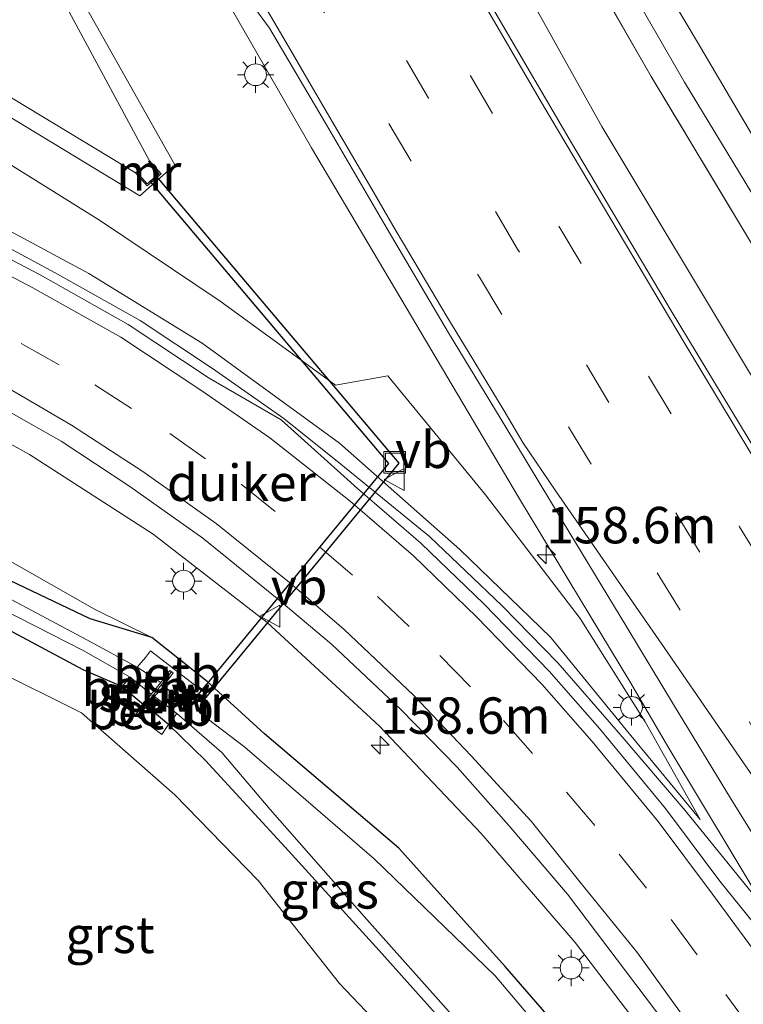
# Model space of a CAD drawing. Units: metres. Extents: x 155978 to 158207, y 381249 to 387503.
# Drawn here: x 156501 to 156551, y 385489 to 385556 of the extents above; entities that cross this region are included whole.
import ezdxf
from ezdxf.enums import TextEntityAlignment as Align

# ---------------------------------------------------------------- set-up
doc = ezdxf.new("R2010")
doc.units = ezdxf.units.M
doc.linetypes.add('IE-TERREINAFSCHEIDING', pattern=[10, 8, -2])
doc.linetypes.add('VW-3-9_STREEP', pattern=[12, 3, -9])
doc.layers.get('0').update_dxf_attribs({"lineweight": 25})
for name, color, linetype, lineweight in [('B-ME-AM-KILOMETR-S-B1', 7, 'Continuous', 18), ('B-ME-BV-GELEIDECONSTRUCTIE-GELEIDERAIL-L-B1', 213, 'BV-GELEIDERAIL', 18), ('B-ME-GR-STRUIKEN-GV-B6', 93, 'Continuous', 18), ('B-ME-GW-KRUINLIJN-L-B1', 93, 'Continuous', 18), ('B-ME-GW-TEENLIJN-L-B1', 93, 'Continuous', 18), ('B-ME-IE-GRASLAND-GV-B6', 93, 'Continuous', 18), ('B-ME-IE-INRICHTINGSELEMENT-S-B1', 253, 'Continuous', 18), ('B-ME-IE-MEUBILAIR_WEGMEUBILAIR-LICHTMAST-S-B1', 8, 'Continuous', 18), ('B-ME-IE-TERREINAFSCHEIDING-RASTERHEKWERK-L-B1', 8, 'IE-TERREINAFSCHEIDING', 18), ('B-ME-KW-STUW-GV-B6', 173, 'Continuous', 18), ('B-ME-KW-STUW-L-B1', 173, 'Continuous', 18), ('B-ME-MW-MUUR-GV-B6', 8, 'IE-TERREINAFSCHEIDING-KUNSTMATIG', 18), ('B-ME-MW-MUUR-L-B1', 8, 'IE-TERREINAFSCHEIDING-KUNSTMATIG', 18), ('B-ME-OB-BEKLEDING-GV-B6', 253, 'Continuous', 18), ('B-ME-OG-WATER-GV-B6', 153, 'Continuous', 18), ('B-ME-VH-VERH_SOORT-BITUMEN-GV-B6', 8, 'IE-TERREINAFSCHEIDING-NATUURLIJK-HOUTWAL', 18), ('B-ME-VH-VERH_SOORT-GV-B6', 8, 'Continuous', 18), ('B-ME-VW-MARKERING-39STREEP-015-L-B1', 255, 'VW-3-9_STREEP', 18), ('B-ME-VW-MARKERING-STREEP-015-L-B1', 7, 'Continuous', 18), ('B-ME-VW-MEUBILAIR_WEGMEUBILAIR-VERKEERSBORD-S-B1', 8, 'Continuous', 18)]:
    doc.layers.add(name, color=color, linetype=linetype, lineweight=lineweight)
doc.layers.add('B-ME-GW-INSTEEKWATERGANG-L-B1', color=10, linetype='Continuous')
doc.layers.add('B-ME-KW-DUIKER-GV-B6', color=10, linetype='Continuous')
doc.styles.add('NLCS-ISO', font='NLCS-ISO.TTF')
doc.linetypes.add('BV-GELEIDERAIL', pattern='A,10,-3,[108,NLCS.SHX,S=1,R=0,X=0,Y=0],-3', length=16)
doc.linetypes.add('IE-TERREINAFSCHEIDING-KUNSTMATIG', pattern='A,4,[82,NLCS.SHX,S=0.75,R=90,X=0,Y=0],4,-2', length=10)
doc.linetypes.add('IE-TERREINAFSCHEIDING-NATUURLIJK-HOUTWAL', pattern='A,7,-1.5,[67,NLCS.SHX,S=0.75,R=45,X=0,Y=0],-1.5,7,-1.5,[70,NLCS.SHX,S=0.75,R=0,X=0,Y=0],-1.5', length=20)

# ---------------------------------------------------------------- blocks, each defined once
blk = doc.blocks.new('hecto')
for p, q in [((0, 0.625), (-0.625, 0)), ((0, -0.625), (0, 0.625)), ((-0.625, 0), (0.625, 0)), ((0.625, 0), (0, -0.625))]:
    blk.add_line(p, q)
blk = doc.blocks.new('lantaarnpaal')
for p, q in [((-0.884, 0.884), (-0.53, 0.53)), ((0, 0.75), (0, 1.25)), ((0.53, 0.53), (0.884, 0.884)), ((-0.75, 0), (-1.25, 0)), ((0.75, 0), (1.25, 0)), ((-0.53, -0.53), (-0.884, -0.884)), ((0.53, -0.53), (0.884, -0.884)), ((0, -0.75), (0, -1.25))]:
    blk.add_line(p, q)
blk.add_circle((0, 0), 0.75)
blk = doc.blocks.new('put')
for p, q in [((0.75, 0.75), (-0.75, 0.75)), ((-0.75, 0.75), (-0.75, -0.75)), ((0.75, -0.75), (0.75, 0.75)), ((-0.75, -0.75), (0.75, -0.75))]:
    blk.add_line(p, q)
blk.add_lwpolyline([(-0.625, 0.625), (0.625, 0.625), (0.625, -0.625), (-0.625, -0.625)], close=True)
blk = doc.blocks.new('verkeersbord')
for p, q in [((0, 0.75), (-0.75, -0.625)), ((0.75, -0.625), (0, 0.75)), ((-0.75, -0.625), (0.75, -0.625))]:
    blk.add_line(p, q)

msp = doc.modelspace()

# ---------------------------------------------------------------- linework, layer by layer
at = {"layer": 'B-ME-BV-GELEIDECONSTRUCTIE-GELEIDERAIL-L-B1'}
for points in [[(156460.1093, 385660.4241, 20.1076), (156460.883, 385658.863, 20.103), (156463.943, 385652.912, 20.1), (156468.166, 385644.617, 20.126), (156471.249, 385638.695, 20.126), (156473.774, 385633.968, 20.127), (156475.632, 385630.461, 20.113), (156490.642, 385602.14, 20.131), (156493.82, 385596.307, 20.089), (156496.311, 385591.568, 20.102), (156499.399, 385585.7637, 20.0886), (156509.1992, 385568.23, 20.0884), (156515.1664, 385558.0111, 20.0595), (156521.1829, 385547.541, 20.0728), (156527.3007, 385537.1924, 20.1497), (156535.4413, 385523.4438, 20.0954), (156543.0156, 385510.9182, 20.0784), (156545.6973, 385506.3296, 20.1534), (156552.4183, 385495.1636, 20.1755)], [(156497.7702, 385542.0886, 22.0387), (156503.5945, 385538.9694, 21.7519), (156509.4187, 385535.6886, 21.4633), (156514.3826, 385532.3924, 21.2908), (156519.2754, 385528.9724, 21.088), (156523.2052, 385525.838, 20.9828), (156529.2747, 385520.8744, 20.7893), (156534.2568, 385516.1076, 20.6899), (156538.0791, 385512.189, 20.5671), (156542.2139, 385507.442, 20.4765), (156546.8207, 385502.0545, 20.3377), (156552.4183, 385495.1636, 20.1755)]]:
    msp.add_polyline3d(points, dxfattribs=at)
at = {"layer": 'B-ME-GR-STRUIKEN-GV-B6'}
for points in [[(156537.709, 385567.771, 19.692), (156546.77, 385552.042, 19.689), (156556.782, 385535.53, 19.705), (156568.35, 385516.309, 19.701), (156579.382, 385499.197, 19.742), (156591.944, 385479.288, 19.74), (156603.525, 385461.744, 19.735), (156615.038, 385444.132, 19.744), (156626.647, 385427.454, 19.756), (156640.77, 385406.84, 19.734), (156647.2402, 385397.9965, 19.7312)], [(156647.774, 385386.793, 19.838), (156635.885, 385403.196, 19.754), (156621.879, 385424.196, 19.809), (156610.044, 385440.724, 19.782), (156598.274, 385457.987, 19.773), (156586.809, 385475.794, 19.787), (156573.975, 385495.699, 19.773), (156563.307, 385512.69, 19.783), (156551.236, 385532.118, 19.747), (156541.102, 385549.002, 19.709), (156531.926, 385565.485, 19.69)], [(156537.339, 385564.924, 19.56), (156544.474, 385552.441, 19.669), (156551.99, 385539.954, 19.692), (156560.283, 385526.115, 19.636), (156568.93, 385512.046, 19.739), (156577.689, 385498.174, 19.756), (156584.125, 385487.896, 19.767), (156594.082, 385472.533, 19.776), (156600.961, 385462.238, 19.779), (156609.77, 385448.855, 19.737), (156618.837, 385435.628, 19.72), (156629.208, 385420.586, 19.79), (156638.297, 385407.764, 19.762)], [(156647.2402, 385397.9965, 19.7312), (156645.964, 385397.062, 19.764), (156645.304, 385397.969, 19.756), (156638.297, 385407.764, 19.762), (156629.208, 385420.586, 19.79), (156618.837, 385435.628, 19.72), (156609.77, 385448.855, 19.737), (156600.961, 385462.238, 19.779), (156594.082, 385472.533, 19.776), (156584.125, 385487.896, 19.767), (156577.689, 385498.174, 19.756), (156568.93, 385512.046, 19.739), (156560.283, 385526.115, 19.636), (156551.99, 385539.954, 19.692), (156544.474, 385552.441, 19.669), (156537.339, 385564.924, 19.56)]]:
    msp.add_polyline3d(points, dxfattribs=at)
at = {"layer": 'B-ME-GW-INSTEEKWATERGANG-L-B1'}
for points in [[(156449.9753, 385525.751, 19.3649), (156451.1896, 385524.9656, 19.3037), (156452.4018, 385526.0019, 19.2473), (156453.0142, 385526.5905, 19.3016), (156454.676, 385526.4773, 19.3265), (156464.7005, 385525.5974, 19.2244), (156475.6491, 385523.9992, 19.1878), (156485.2127, 385520.9141, 19.1874), (156496.1119, 385516.7575, 19.144), (156505.498, 385511.7335, 19.1507), (156508.1826, 385510.5764, 18.8446), (156509.6468, 385509.3268, 18.8234)], [(156631.454, 385359.0874, 19.0931), (156620.5336, 385374.1224, 19.0455), (156613.0121, 385384.5355, 19.008), (156605.2193, 385395.6516, 19.0177), (156602.1129, 385399.8517, 18.9951), (156595.7586, 385408.8648, 18.9967), (156589.5455, 385417.775, 18.9846), (156582.5771, 385427.8498, 19.0255), (156576.1869, 385436.7944, 19.0256), (156568.9501, 385446.9195, 18.9901), (156562.6016, 385455.727, 18.986), (156555.9985, 385464.5225, 18.9478), (156543.334, 385481.1317, 18.9901), (156534.4606, 385491.3512, 18.9908), (156527.1721, 385499.4804, 19.0761), (156517.9549, 385507.3174, 19.2572), (156514.0142, 385510.9193, 19.3696), (156510.2199, 385513.924, 19.4551), (156506.0087, 385515.21, 19.3632), (156497.4914, 385519.2624, 19.2946)], [(156532.6368, 385484.4468, 18.5816), (156531.5902, 385486.0074, 18.5269), (156525.8273, 385492.4523, 18.4153), (156519.6269, 385499.278, 18.5172), (156513.9092, 385505.4827, 18.9318), (156511.38, 385507.9549, 18.7818), (156509.8661, 385509.2118, 18.7682)]]:
    msp.add_polyline3d(points, dxfattribs=at)
at = {"layer": 'B-ME-GW-KRUINLIJN-L-B1'}
for points in [[(156495.7707, 385574.9801, 18.9845), (156494.9917, 385578.9145, 19.1226), (156493.2709, 385582.4286, 19.1712), (156491.2665, 385581.2315, 18.8151), (156489.958, 385582.2997, 19.1447), (156488.4282, 385582.7522, 19.1124), (156486.836, 385582.8517, 19.08), (156485.3683, 385582.5782, 19.0494), (156481.6839, 385580.2392, 18.9364), (156471.9004, 385574.102, 18.9747), (156463.098, 385568.4863, 18.9156), (156462.5794, 385567.8962, 18.9091), (156462.379, 385567.2335, 18.9034), (156462.4835, 385566.455, 18.9405), (156462.9193, 385565.8013, 18.9777), (156464.2104, 385565.2712, 18.9354), (156475.8768, 385561.2737, 18.9283), (156486.2581, 385556.8913, 19.0158), (156499.0275, 385550.534, 18.994), (156509.3963, 385544.2511, 18.9252), (156511.8011, 385546.3857, 18.9472), (156503.3879, 385561.332, 18.9208), (156497.3912, 385571.9429, 18.9974), (156495.7707, 385574.9801, 18.9845)], [(156547.8345, 385501.4412, 19.4082), (156542.9842, 385507.355, 19.4971), (156537.569, 385513.9563, 19.6618), (156531.3679, 385519.9768, 19.8771), (156523.0965, 385527.2786, 20.1584), (156513.6761, 385534.1413, 20.512), (156505.9041, 385538.9168, 20.7878), (156496.2333, 385544.1175, 21.1287), (156487.1615, 385548.1382, 21.5518), (156477.5344, 385551.3252, 22.0242), (156468.8107, 385553.6581, 22.4937), (156460.093, 385555.4324, 22.9423), (156452.3215, 385556.4929, 23.2609), (156443.1065, 385557.114, 23.603), (156433.7852, 385557.0924, 23.8984), (156424.6302, 385556.397, 24.1878)], [(156510.2199, 385513.924, 19.4551), (156506.2933, 385515.8777, 19.64), (156493.061, 385523.4023, 20.213)]]:
    msp.add_polyline3d(points, dxfattribs=at)
at = {"layer": 'B-ME-GW-TEENLIJN-L-B1'}
for points in [[(156547.8345, 385501.4412, 19.4082), (156544.0626, 385508.138, 19.3023), (156539.6103, 385515.2448, 19.3136), (156533.1116, 385523.732, 19.329), (156526.4087, 385531.9038, 19.2445), (156522.8356, 385531.2588, 19.3229), (156514.917, 385537.0221, 19.1596), (156506.7159, 385542.5396, 19.0641), (156498.8358, 385547.425, 19.0331), (156490.67, 385551.8321, 19.078), (156481.3422, 385556.0248, 19.0921), (156473.1757, 385559.2795, 19.0932), (156467.3077, 385561.2973, 19.0982), (156462.4284, 385562.4807, 19.1333), (156456.155, 385563.3878, 19.2651), (156450.2733, 385562.7542, 20.1017), (156439.7376, 385560.7481, 21.7448), (156424.6302, 385556.397, 24.1878)], [(156499.1327, 385511.8747, 19.3103), (156505.411, 385508.7621, 19.227), (156511.7975, 385503.143, 19.2432), (156517.5235, 385497.2522, 18.6715), (156523.1112, 385490.1974, 18.7425), (156529.3897, 385483.5839, 18.7175), (156535.035, 385477.8543, 18.6521), (156540.2185, 385470.1065, 18.593), (156544.0424, 385464.3428, 18.6118), (156547.302, 385459.5234, 18.6767), (156549.1253, 385456.3716, 18.7261), (156548.6579, 385452.2426, 18.6953), (156547.5425, 385448.5212, 18.6353), (156545.0227, 385444.5331, 18.9417), (156539.8498, 385439.9845, 18.934), (156530.4438, 385433.37, 19.3578), (156522.8836, 385426.8361, 19.5068)]]:
    msp.add_polyline3d(points, dxfattribs=at)
at = {"layer": 'B-ME-IE-GRASLAND-GV-B6'}
for points in [[(156462.5794, 385567.8962, 18.9091), (156463.098, 385568.4863, 18.9156), (156471.9004, 385574.102, 18.9747), (156481.6839, 385580.2392, 18.9364), (156485.3683, 385582.5782, 19.0494), (156486.836, 385582.8517, 19.08), (156488.4282, 385582.7522, 19.1124), (156489.958, 385582.2997, 19.1447), (156491.2665, 385581.2315, 18.8151), (156493.2709, 385582.4286, 19.1712), (156494.9917, 385578.9145, 19.1226), (156495.7707, 385574.9801, 18.9845), (156497.3912, 385571.9429, 18.9974), (156503.3879, 385561.332, 18.9208), (156511.8011, 385546.3857, 18.9472), (156509.3963, 385544.2511, 18.9252), (156499.0275, 385550.534, 18.994), (156486.2581, 385556.8913, 19.0158), (156475.8768, 385561.2737, 18.9283), (156464.2104, 385565.2712, 18.9354), (156462.9193, 385565.8013, 18.9777), (156462.4835, 385566.455, 18.9405), (156462.379, 385567.2335, 18.9034), (156462.5794, 385567.8962, 18.9091)], [(156462.5794, 385567.8962, 18.9091), (156462.379, 385567.2335, 18.9034), (156462.4835, 385566.455, 18.9405), (156462.9193, 385565.8013, 18.9777), (156464.2104, 385565.2712, 18.9354), (156475.8768, 385561.2737, 18.9283), (156486.2581, 385556.8913, 19.0158), (156499.0275, 385550.534, 18.994), (156509.3963, 385544.2511, 18.9252), (156511.8011, 385546.3857, 18.9472), (156503.3879, 385561.332, 18.9208), (156497.3912, 385571.9429, 18.9974), (156495.7707, 385574.9801, 18.9845), (156494.9917, 385578.9145, 19.1226), (156493.2709, 385582.4286, 19.1712), (156491.2665, 385581.2315, 18.8151), (156489.958, 385582.2997, 19.1447), (156488.4282, 385582.7522, 19.1124), (156486.836, 385582.8517, 19.08), (156485.3683, 385582.5782, 19.0494), (156481.6839, 385580.2392, 18.9364), (156471.9004, 385574.102, 18.9747), (156463.098, 385568.4863, 18.9156), (156462.5794, 385567.8962, 18.9091)], [(156626.647, 385427.454, 19.756), (156615.038, 385444.132, 19.744), (156603.525, 385461.744, 19.735), (156591.944, 385479.288, 19.74), (156579.382, 385499.197, 19.742), (156568.35, 385516.309, 19.701), (156556.782, 385535.53, 19.705), (156546.77, 385552.042, 19.689), (156537.709, 385567.771, 19.692)], [(156531.926, 385565.485, 19.69), (156541.102, 385549.002, 19.709), (156551.236, 385532.118, 19.747), (156563.307, 385512.69, 19.783), (156573.975, 385495.699, 19.773), (156586.809, 385475.794, 19.787), (156598.274, 385457.987, 19.773), (156610.044, 385440.724, 19.782), (156621.879, 385424.196, 19.809), (156635.885, 385403.196, 19.754), (156647.774, 385386.793, 19.838)], [(156486.5102, 385557.9326, 17.9722), (156499.8437, 385551.432, 17.7739), (156509.1111, 385545.8262, 17.7022), (156509.9014, 385544.9354, 18.7297), (156510.8652, 385545.7484, 18.7461), (156510.0667, 385546.6607, 17.6986), (156502.3702, 385560.9646, 17.7739)], [(156543.931, 385561.061, 19.736), (156547.672, 385554.794, 19.729), (156553.325, 385545.169, 19.712), (156557.633, 385538.062, 19.759), (156562.833, 385529.458, 19.694), (156568.064, 385520.997, 19.701), (156572.847, 385513.297, 19.727), (156577.686, 385505.555, 19.726), (156582.369, 385498.12, 19.74), (156586.734, 385491.193, 19.724), (156591.541, 385483.731, 19.712), (156596.325, 385476.342, 19.692), (156600.928, 385469.347, 19.704), (156606.239, 385461.27, 19.665), (156610.556, 385454.869, 19.733), (156615.161, 385447.994, 19.706), (156620.206, 385440.685, 19.694), (156625.085, 385433.437, 19.696), (156630.484, 385425.728, 19.715)], [(156452.3215, 385556.4929, 23.2609), (156460.093, 385555.4324, 22.9423), (156468.8107, 385553.6581, 22.4937), (156477.5344, 385551.3252, 22.0242), (156487.1615, 385548.1382, 21.5518), (156496.2333, 385544.1175, 21.1287), (156505.9041, 385538.9168, 20.7878), (156513.6761, 385534.1413, 20.512), (156523.0965, 385527.2786, 20.1584), (156531.3679, 385519.9768, 19.8771), (156537.569, 385513.9563, 19.6618), (156542.9842, 385507.355, 19.4971), (156547.8345, 385501.4412, 19.4082), (156544.0626, 385508.138, 19.3023), (156539.6103, 385515.2448, 19.3136), (156533.1116, 385523.732, 19.329), (156526.4087, 385531.9038, 19.2445), (156522.8356, 385531.2588, 19.3229), (156514.917, 385537.0221, 19.1596), (156506.7159, 385542.5396, 19.0641), (156498.8358, 385547.425, 19.0331), (156490.67, 385551.8321, 19.078), (156481.3422, 385556.0248, 19.0921), (156473.1757, 385559.2795, 19.0932)], [(156473.1757, 385559.2795, 19.0932), (156481.3422, 385556.0248, 19.0921), (156490.67, 385551.8321, 19.078), (156498.8358, 385547.425, 19.0331), (156506.7159, 385542.5396, 19.0641), (156514.917, 385537.0221, 19.1596), (156522.8356, 385531.2588, 19.3229)], [(156516.212, 385558.625, 19.276), (156518.308, 385555.752, 19.329), (156522.201, 385549.127, 19.337), (156526.368, 385541.982, 19.437), (156530.58, 385534.837, 19.412), (156534.514, 385528.369, 19.405), (156538.382, 385521.962, 19.357), (156542.82, 385514.645, 19.369), (156546.094, 385509.232, 19.386), (156549.926, 385502.909, 19.362), (156554.28, 385495.878, 19.35), (156556.1946, 385492.7743, 19.4099)], [(156647.994, 385382.149, 19.741), (156641.421, 385391.235, 19.739), (156635.572, 385399.407, 19.776), (156628.931, 385408.8, 19.762), (156622.859, 385417.385, 19.73), (156616.88, 385425.944, 19.735), (156611.944, 385433.148, 19.748), (156606.502, 385441.256, 19.739), (156600.37, 385450.409, 19.714), (156593.644, 385460.424, 19.702), (156587.236, 385470.242, 19.728), (156582.06, 385478.172, 19.762), (156576.764, 385486.415, 19.765), (156571.104, 385495.367, 19.773), (156564.233, 385506.325, 19.723), (156557.966, 385516.359, 19.76), (156552.323, 385525.644, 19.776), (156545.855, 385536.353, 19.785), (156539.013, 385547.879, 19.765), (156533.435, 385557.426, 19.78)], [(156522.8356, 385531.2588, 19.3229), (156526.4087, 385531.9038, 19.2445), (156533.1116, 385523.732, 19.329), (156539.6103, 385515.2448, 19.3136), (156544.0626, 385508.138, 19.3023), (156547.8345, 385501.4412, 19.4082), (156542.9842, 385507.355, 19.4971), (156537.569, 385513.9563, 19.6618), (156531.3679, 385519.9768, 19.8771), (156523.0965, 385527.2786, 20.1584), (156513.6761, 385534.1413, 20.512), (156505.9041, 385538.9168, 20.7878), (156496.2333, 385544.1175, 21.1287), (156487.1615, 385548.1382, 21.5518), (156477.5344, 385551.3252, 22.0242), (156468.8107, 385553.6581, 22.4937), (156460.093, 385555.4324, 22.9423), (156452.3215, 385556.4929, 23.2609)], [(156556.1946, 385492.7743, 19.4099), (156556.8344, 385491.6768, 19.4181), (156556.3933, 385490.3839, 19.3844), (156555.9896, 385490.0355, 19.4038), (156555.3566, 385490.0282, 19.4018), (156554.4374, 385490.6876, 19.4354), (156552.9351, 385492.5568, 19.4493), (156549.1972, 385497.2036, 19.5362), (156545.4621, 385502.194, 19.5738), (156540.9367, 385507.6815, 19.7677), (156537.4862, 385511.6196, 19.8415), (156533.0312, 385516.2122, 20.0106), (156528.6827, 385520.4184, 20.1493), (156524.3374, 385524.1706, 20.3236), (156519.0972, 385528.8711, 20.3305), (156514.1697, 385531.7395, 20.6801), (156508.5992, 385535.4253, 20.8583), (156502.5621, 385538.8151, 21.1356), (156497.5576, 385541.4399, 21.3704)], [(156493.1414, 385531.2866, 20.6939), (156501.8377, 385526.492, 20.3052), (156510.3161, 385521.0277, 19.9085), (156518.1412, 385514.9711, 19.6805), (156525.8343, 385507.8778, 19.461), (156532.8173, 385500.4888, 19.2258), (156539.2615, 385492.9925, 19.1731), (156545.4393, 385484.8997, 19.0557), (156549.8925, 385478.9026, 19.0984), (156556.8965, 385469.2063, 19.0966), (156562.9565, 385460.7321, 19.1039), (156569.2283, 385452.0448, 19.0436), (156575.1174, 385443.6743, 19.1296), (156580.9567, 385435.2828, 19.084), (156586.8739, 385427.0822, 19.0791), (156593.0442, 385418.4371, 19.0857), (156598.996, 385409.9684, 19.1283), (156605.0752, 385401.5791, 19.1421), (156611.0267, 385392.9677, 19.1273), (156617.0364, 385384.5795, 19.145), (156629.5714, 385367.0836, 19.1818), (156630.9169, 385368.0195, 19.1724), (156633.8497, 385363.9488, 19.1723), (156641.4452, 385353.7264, 19.1615)], [(156452.7712, 385527.7571, 18.2567), (156454.9707, 385528.0571, 18.2725), (156464.8397, 385527.2005, 18.2342), (156475.5939, 385525.1141, 18.2977), (156485.8015, 385521.9957, 18.3937), (156496.6581, 385517.5592, 18.333), (156505.5067, 385513.035, 18.2454), (156508.7331, 385511.2158, 18.1746), (156508.1826, 385510.5764, 18.8446), (156505.498, 385511.7335, 19.1507), (156496.1119, 385516.7575, 19.144), (156485.2127, 385520.9141, 19.1874), (156475.6491, 385523.9992, 19.1878), (156464.7005, 385525.5974, 19.2244), (156454.676, 385526.4773, 19.3265), (156453.0142, 385526.5905, 19.3016), (156452.4018, 385526.0019, 19.2473), (156451.1896, 385524.9656, 19.3037), (156449.9753, 385525.751, 19.3649), (156450.8218, 385526.6508, 18.3061), (156451.2127, 385527.0462, 18.3197), (156451.6793, 385527.4562, 18.3156), (156452.7712, 385527.7571, 18.2567)], [(156631.454, 385359.0874, 19.0931), (156620.5336, 385374.1224, 19.0455), (156613.0121, 385384.5355, 19.008), (156605.2193, 385395.6516, 19.0177), (156602.1129, 385399.8517, 18.9951), (156595.7586, 385408.8648, 18.9967), (156589.5455, 385417.775, 18.9846), (156582.5771, 385427.8498, 19.0255), (156576.1869, 385436.7944, 19.0256), (156568.9501, 385446.9195, 18.9901), (156562.6016, 385455.727, 18.986), (156555.9985, 385464.5225, 18.9478), (156543.334, 385481.1317, 18.9901), (156534.4606, 385491.3512, 18.9908), (156527.1721, 385499.4804, 19.0761), (156517.9549, 385507.3174, 19.2572), (156514.0142, 385510.9193, 19.3696), (156510.2199, 385513.924, 19.4551), (156506.2933, 385515.8777, 19.64), (156493.061, 385523.4023, 20.213)], [(156493.061, 385523.4023, 20.213), (156506.2933, 385515.8777, 19.64), (156510.2199, 385513.924, 19.4551), (156506.0087, 385515.21, 19.3632), (156497.4914, 385519.2624, 19.2946)], [(156497.4914, 385519.2624, 19.2946), (156506.0087, 385515.21, 19.3632), (156510.2199, 385513.924, 19.4551), (156514.0142, 385510.9193, 19.3696), (156517.9549, 385507.3174, 19.2572), (156527.1721, 385499.4804, 19.0761), (156534.4606, 385491.3512, 18.9908), (156543.334, 385481.1317, 18.9901), (156555.9985, 385464.5225, 18.9478), (156562.6016, 385455.727, 18.986), (156568.9501, 385446.9195, 18.9901), (156576.1869, 385436.7944, 19.0256), (156582.5771, 385427.8498, 19.0255), (156589.5455, 385417.775, 18.9846), (156595.7586, 385408.8648, 18.9967)], [(156638.7897, 385346.7766, 17.9909), (156619.4082, 385373.4741, 18.0363), (156603.9821, 385395.2049, 18.0171), (156601.124, 385399.1148, 18.016), (156594.7751, 385408.3233, 18.0089), (156588.3388, 385417.1791, 18.0034), (156581.6472, 385426.9055, 17.9942), (156575.1361, 385436.169, 17.9759), (156568.4849, 385445.3573, 18.0284), (156561.8283, 385454.8927, 17.9874), (156555.2742, 385463.8997, 18.0356), (156542.3882, 385480.5254, 17.9995), (156533.784, 385490.7198, 17.9902), (156525.485, 385498.7433, 17.9975), (156516.6028, 385506.4047, 17.9916), (156513.5525, 385508.7447, 17.9945), (156514.0508, 385509.4079, 18.696), (156513.0678, 385510.1656, 18.7019), (156513.3564, 385510.5321, 19.0088), (156510.1472, 385513.0243, 18.978), (156509.7856, 385512.5609, 18.7868), (156509.2297, 385511.8918, 18.1563), (156505.7748, 385513.7788, 18.2736), (156497.0734, 385518.3955, 18.3623)], [(156496.1119, 385516.7575, 19.144), (156505.498, 385511.7335, 19.1507), (156508.1826, 385510.5764, 18.8446), (156507.597, 385509.7867, 18.9951), (156510.9063, 385507.2681, 18.8904), (156511.38, 385507.9549, 18.7818), (156513.9092, 385505.4827, 18.9318), (156519.6269, 385499.278, 18.5172), (156525.8273, 385492.4523, 18.4153), (156531.5902, 385486.0074, 18.5269), (156532.6368, 385484.4468, 18.5816), (156533.5244, 385483.5954, 18.6105), (156537.4159, 385479.3648, 18.5426), (156551.2662, 385461.5662, 18.4698), (156561.1582, 385447.4887, 18.5209), (156566.3796, 385440.2443, 18.5431), (156572.5263, 385431.319, 18.5906)], [(156539.8498, 385439.9845, 18.934), (156545.0227, 385444.5331, 18.9417), (156547.5425, 385448.5212, 18.6353), (156548.6579, 385452.2426, 18.6953), (156549.1253, 385456.3716, 18.7261), (156547.302, 385459.5234, 18.6767), (156544.0424, 385464.3428, 18.6118), (156540.2185, 385470.1065, 18.593), (156535.035, 385477.8543, 18.6521), (156529.3897, 385483.5839, 18.7175), (156523.1112, 385490.1974, 18.7425), (156517.5235, 385497.2522, 18.6715), (156511.7975, 385503.143, 19.2432), (156505.411, 385508.7621, 19.227), (156499.1327, 385511.8747, 19.3103)], [(156499.1327, 385511.8747, 19.3103), (156505.411, 385508.7621, 19.227), (156511.7975, 385503.143, 19.2432), (156517.5235, 385497.2522, 18.6715), (156523.1112, 385490.1974, 18.7425), (156529.3897, 385483.5839, 18.7175), (156535.035, 385477.8543, 18.6521), (156540.2185, 385470.1065, 18.593), (156530.4356, 385465.315, 25.7669), (156529.7245, 385465.5419, 26.005), (156528.4217, 385465.2943, 26.2419), (156527.173, 385464.5951, 26.4343), (156525.5604, 385463.9387, 26.6685), (156523.474, 385463.4397, 26.6668), (156521.3336, 385463.2958, 26.665), (156518.4066, 385463.3792, 26.605), (156514.6773, 385463.4435, 26.5188), (156511.1532, 385463.7678, 26.4311), (156508.3986, 385464.2977, 26.3559), (156505.8686, 385465.0622, 26.2831), (156502.7823, 385466.2531, 26.2122), (156500.2265, 385467.3894, 26.1456)], [(156511.38, 385507.9549, 18.7818), (156511.9365, 385508.7078, 18.1243), (156515.0371, 385506.0411, 18.075), (156518.339, 385502.1215, 18.0546), (156524.9791, 385494.5774, 18.042), (156530.8185, 385488.0389, 17.7158), (156533.4596, 385485.2781, 17.6827), (156532.7532, 385484.5728, 18.5671), (156532.6368, 385484.4468, 18.5816), (156531.5902, 385486.0074, 18.5269), (156525.8273, 385492.4523, 18.4153), (156519.6269, 385499.278, 18.5172), (156513.9092, 385505.4827, 18.9318), (156511.38, 385507.9549, 18.7818)]]:
    msp.add_polyline3d(points, dxfattribs=at)
at = {"layer": 'B-ME-IE-TERREINAFSCHEIDING-RASTERHEKWERK-L-B1'}
msp.add_polyline3d([(156645.964, 385397.062, 19.764), (156645.304, 385397.969, 19.756), (156638.297, 385407.764, 19.762), (156629.208, 385420.586, 19.79), (156618.837, 385435.628, 19.72), (156609.77, 385448.855, 19.737), (156600.961, 385462.238, 19.779), (156594.082, 385472.533, 19.776), (156584.125, 385487.896, 19.767), (156577.689, 385498.174, 19.756), (156568.93, 385512.046, 19.739), (156560.283, 385526.115, 19.636), (156551.99, 385539.954, 19.692), (156544.474, 385552.441, 19.669), (156537.339, 385564.924, 19.56), (156528.263, 385580.575, 19.585), (156524.9636, 385586.4629, 19.645), (156519.917, 385595.469, 19.65), (156516.472, 385601.575, 19.602)], dxfattribs=at)
at = {"layer": 'B-ME-KW-DUIKER-GV-B6'}
msp.add_polyline3d([(156513.2944, 385509.8647, 18.011), (156526.4979, 385525.8754, 17.7495), (156510.1143, 385545.2458, 17.79), (156510.52, 385545.5881, 17.79), (156527.1818, 385525.8887, 17.7488), (156513.7058, 385509.5476, 18.011), (156513.2944, 385509.8647, 18.011)], dxfattribs=at)
at = {"layer": 'B-ME-KW-STUW-GV-B6'}
msp.add_polyline3d([(156511.02, 385510.6033, 18.0785), (156510.4144, 385509.884, 18.0739), (156509.8661, 385509.2118, 18.7682), (156509.3356, 385508.534, 18.9134), (156509.3162, 385508.5485, 18.916), (156509.1655, 385508.6613, 18.9358), (156509.1445, 385508.6769, 18.9385), (156509.6468, 385509.3268, 18.8234), (156510.193, 385510.0524, 18.1813), (156510.8378, 385510.8447, 18.2149), (156511.4728, 385511.6723, 18.9708), (156511.493, 385511.6576, 18.9694), (156511.6667, 385511.5316, 18.9575), (156511.688, 385511.5162, 18.956), (156511.02, 385510.6033, 18.0785)], dxfattribs=at)
at = {"layer": 'B-ME-KW-STUW-L-B1'}
msp.add_line((156509.264, 385508.621, 18.9413), (156511.5617, 385511.5565, 18.8884), dxfattribs=at)
at = {"layer": 'B-ME-MW-MUUR-GV-B6'}
for points in [[(156510.0667, 385546.6607, 17.6986), (156510.8652, 385545.7484, 18.7461), (156509.9014, 385544.9354, 18.7297), (156509.1111, 385545.8262, 17.7022), (156509.1859, 385545.8926, 17.7022), (156509.9114, 385545.0747, 17.79), (156510.3171, 385545.417, 17.79), (156510.7228, 385545.7592, 17.79), (156509.9914, 385546.5948, 17.6986), (156510.0667, 385546.6607, 17.6986)], [(156513.5525, 385508.7447, 17.9945), (156513.4718, 385508.8039, 17.9965), (156513.9115, 385509.389, 18.011), (156513.5001, 385509.7061, 18.011), (156513.0887, 385510.0232, 18.011), (156512.6473, 385509.409, 18.0178), (156512.5667, 385509.4682, 18.0199), (156513.0678, 385510.1656, 18.7019), (156514.0508, 385509.4079, 18.696), (156513.5525, 385508.7447, 17.9945)]]:
    msp.add_polyline3d(points, dxfattribs=at)
at = {"layer": 'B-ME-MW-MUUR-L-B1'}
msp.add_polyline3d([(156512.607, 385509.4386, 18.0189), (156513.0783, 385510.0944, 18.7019), (156513.9812, 385509.3985, 18.7019), (156513.5122, 385508.7743, 17.9955)], dxfattribs=at)
at = {"layer": 'B-ME-OB-BEKLEDING-GV-B6'}
for points in [[(156510.1472, 385513.0243, 18.978), (156513.3564, 385510.5321, 19.0088), (156513.0678, 385510.1656, 18.7019), (156512.5667, 385509.4682, 18.0199), (156511.02, 385510.6033, 18.0785), (156511.688, 385511.5162, 18.956), (156511.6667, 385511.5316, 18.9575), (156511.493, 385511.6576, 18.9694), (156511.4728, 385511.6723, 18.9708), (156510.8378, 385510.8447, 18.2149), (156509.2297, 385511.8918, 18.1563), (156509.7856, 385512.5609, 18.7868), (156510.1472, 385513.0243, 18.978)], [(156509.8661, 385509.2118, 18.7682), (156511.38, 385507.9549, 18.7818), (156510.9063, 385507.2681, 18.8904), (156507.597, 385509.7867, 18.9951), (156508.1826, 385510.5764, 18.8446), (156509.6468, 385509.3268, 18.8234), (156509.1445, 385508.6769, 18.9385), (156509.1655, 385508.6613, 18.9358), (156509.3162, 385508.5485, 18.916), (156509.3356, 385508.534, 18.9134), (156509.8661, 385509.2118, 18.7682)], [(156508.7331, 385511.2158, 18.1746), (156510.193, 385510.0524, 18.1813), (156509.6468, 385509.3268, 18.8234), (156508.1826, 385510.5764, 18.8446), (156508.7331, 385511.2158, 18.1746)], [(156510.4144, 385509.884, 18.0739), (156511.9365, 385508.7078, 18.1243), (156511.38, 385507.9549, 18.7818), (156509.8661, 385509.2118, 18.7682), (156510.4144, 385509.884, 18.0739)]]:
    msp.add_polyline3d(points, dxfattribs=at)
at = {"layer": 'B-ME-OG-WATER-GV-B6'}
for points in [[(156502.3702, 385560.9646, 17.7739), (156510.0667, 385546.6607, 17.6986), (156509.9914, 385546.5948, 17.6986), (156510.7228, 385545.7592, 17.79), (156510.3171, 385545.417, 17.79), (156509.9114, 385545.0747, 17.79), (156509.1859, 385545.8926, 17.7022), (156509.1111, 385545.8262, 17.7022), (156499.8437, 385551.432, 17.7739), (156486.5102, 385557.9326, 17.9722)], [(156497.0734, 385518.3955, 18.3623), (156505.7748, 385513.7788, 18.2736), (156509.2297, 385511.8918, 18.1563), (156510.8378, 385510.8447, 18.2149), (156510.193, 385510.0524, 18.1813), (156508.7331, 385511.2158, 18.1746), (156505.5067, 385513.035, 18.2454), (156496.6581, 385517.5592, 18.333)], [(156530.8185, 385488.0389, 17.7158), (156524.9791, 385494.5774, 18.042), (156518.339, 385502.1215, 18.0546), (156515.0371, 385506.0411, 18.075), (156511.9365, 385508.7078, 18.1243), (156510.4144, 385509.884, 18.0739), (156511.02, 385510.6033, 18.0785), (156512.5667, 385509.4682, 18.0199), (156512.6473, 385509.409, 18.0178), (156513.0887, 385510.0232, 18.011), (156513.5001, 385509.7061, 18.011), (156513.9115, 385509.389, 18.011), (156513.4718, 385508.8039, 17.9965), (156513.5525, 385508.7447, 17.9945), (156516.6028, 385506.4047, 17.9916), (156525.485, 385498.7433, 17.9975), (156533.784, 385490.7198, 17.9902), (156542.3882, 385480.5254, 17.9995)]]:
    msp.add_polyline3d(points, dxfattribs=at)
at = {"layer": 'B-ME-VH-VERH_SOORT-BITUMEN-GV-B6'}
for points in [[(156649.105, 385399.362, 19.715), (156645.076, 385405.026, 19.719), (156640.085, 385412.082, 19.722), (156635.299, 385418.85, 19.726), (156630.484, 385425.728, 19.715), (156625.085, 385433.437, 19.696), (156620.206, 385440.685, 19.694), (156615.161, 385447.994, 19.706), (156610.556, 385454.869, 19.733), (156606.239, 385461.27, 19.665), (156600.928, 385469.347, 19.704), (156596.325, 385476.342, 19.692), (156591.541, 385483.731, 19.712), (156586.734, 385491.193, 19.724), (156582.369, 385498.12, 19.74), (156577.686, 385505.555, 19.726), (156572.847, 385513.297, 19.727), (156568.064, 385520.997, 19.701), (156562.833, 385529.458, 19.694), (156557.633, 385538.062, 19.759), (156553.325, 385545.169, 19.712), (156547.672, 385554.794, 19.729), (156543.931, 385561.061, 19.736)], [(156554.28, 385495.878, 19.35), (156549.926, 385502.909, 19.362), (156546.094, 385509.232, 19.386), (156542.82, 385514.645, 19.369), (156538.382, 385521.962, 19.357), (156534.514, 385528.369, 19.405), (156530.58, 385534.837, 19.412), (156526.368, 385541.982, 19.437), (156522.201, 385549.127, 19.337), (156518.308, 385555.752, 19.329), (156516.212, 385558.625, 19.276)], [(156533.435, 385557.426, 19.78), (156539.013, 385547.879, 19.765), (156545.855, 385536.353, 19.785), (156552.323, 385525.644, 19.776), (156557.966, 385516.359, 19.76), (156564.233, 385506.325, 19.723), (156571.104, 385495.367, 19.773), (156576.764, 385486.415, 19.765), (156582.06, 385478.172, 19.762), (156587.236, 385470.242, 19.728), (156593.644, 385460.424, 19.702), (156600.37, 385450.409, 19.714), (156606.502, 385441.256, 19.739), (156611.944, 385433.148, 19.748), (156616.88, 385425.944, 19.735), (156622.859, 385417.385, 19.73), (156628.931, 385408.8, 19.762), (156635.572, 385399.407, 19.776), (156641.421, 385391.235, 19.739), (156647.994, 385382.149, 19.741)], [(156403.1898, 385550.1202, 24.5451), (156409.47, 385551.8118, 24.507), (156412.71, 385552.4697, 24.507), (156416.3495, 385553.0968, 24.4801), (156420.5455, 385553.7128, 24.4005), (156424.9702, 385554.2097, 24.2369), (156430.6662, 385554.5868, 24.0397), (156437.4814, 385554.9247, 23.8417), (156443.5462, 385554.793, 23.7804), (156449.7668, 385554.4722, 23.6019), (156455.5778, 385553.8597, 23.38), (156462.3925, 385552.9145, 23.1226), (156468.9077, 385551.5205, 22.8458), (156474.356, 385550.1682, 22.5539), (156480.1839, 385548.3592, 22.2222), (156486.3249, 385546.2797, 21.939), (156492.2023, 385543.8122, 21.6321), (156497.5576, 385541.4399, 21.3704), (156502.5621, 385538.8151, 21.1356), (156508.5992, 385535.4253, 20.8583), (156514.1697, 385531.7395, 20.6801), (156519.0972, 385528.8711, 20.3305)], [(156589.5421, 385426.2209, 19.152), (156582.4467, 385436.2772, 19.1575), (156574.5074, 385447.4263, 19.163), (156567.013, 385458.002, 19.1677), (156561.1491, 385466.1759, 19.1709), (156556.5909, 385472.4579, 19.1635), (156552.2353, 385478.3335, 19.1672), (156545.4141, 385487.4989, 19.1451), (156542.0776, 385491.9062, 19.1539), (156538.741, 385496.3135, 19.1626), (156534.7276, 385501.04, 19.2336), (156531.1751, 385505.0372, 19.3086), (156527.3054, 385509.0002, 19.3836), (156522.5553, 385513.4831, 19.5185), (156518.8294, 385516.6151, 19.6255), (156513.7268, 385520.7545, 19.8016), (156508.7096, 385524.3, 20.0299), (156504.0152, 385527.4165, 20.2061), (156498.17, 385530.7028, 20.4301)], [(156519.0972, 385528.8711, 20.3305), (156524.3374, 385524.1706, 20.3236), (156528.6827, 385520.4184, 20.1493), (156533.0312, 385516.2122, 20.0106), (156537.4862, 385511.6196, 19.8415), (156540.9367, 385507.6815, 19.7677), (156545.4621, 385502.194, 19.5738), (156549.1972, 385497.2036, 19.5362), (156552.9351, 385492.5568, 19.4493)]]:
    msp.add_polyline3d(points, dxfattribs=at)
at = {"layer": 'B-ME-VH-VERH_SOORT-GV-B6'}
for points in [[(156549.8925, 385478.9026, 19.0984), (156545.4393, 385484.8997, 19.0557), (156539.2615, 385492.9925, 19.1731), (156532.8173, 385500.4888, 19.2258), (156525.8343, 385507.8778, 19.461), (156518.1412, 385514.9711, 19.6805), (156510.3161, 385521.0277, 19.9085), (156501.8377, 385526.492, 20.3052), (156493.1414, 385531.2866, 20.6939), (156483.5122, 385535.5222, 21.1941), (156473.4109, 385538.9439, 21.688), (156463.9058, 385541.3611, 22.2281), (156453.9542, 385542.9831, 22.689), (156443.8297, 385543.9264, 23.1036), (156433.8076, 385543.9822, 23.3812), (156423.8956, 385543.1396, 23.7036), (156414.2173, 385541.7226, 23.8556), (156404.5984, 385539.2235, 23.9569)], [(156498.17, 385530.7028, 20.4301), (156504.0152, 385527.4165, 20.2061), (156508.7096, 385524.3, 20.0299), (156513.7268, 385520.7545, 19.8016), (156518.8294, 385516.6151, 19.6255), (156522.5553, 385513.4831, 19.5185), (156527.3054, 385509.0002, 19.3836), (156531.1751, 385505.0372, 19.3086), (156534.7276, 385501.04, 19.2336), (156538.741, 385496.3135, 19.1626), (156542.0776, 385491.9062, 19.1539), (156545.4141, 385487.4989, 19.1451), (156545.2999, 385487.3914, 19.141), (156545.3998, 385487.257, 19.1412), (156552.0914, 385478.2504, 19.1568), (156556.4839, 385472.3752, 19.1971), (156561.006, 385466.0992, 19.1705), (156566.8938, 385457.863, 19.1686), (156574.3367, 385447.4126, 19.1813), (156582.3021, 385436.1626, 19.1498), (156589.4313, 385426.1213, 19.1545)]]:
    msp.add_polyline3d(points, dxfattribs=at)
at = {"layer": 'B-ME-VW-MARKERING-39STREEP-015-L-B1'}
for points in [[(156463.517, 385665.53, 19.491), (156464.875, 385662.783, 19.52), (156468.927, 385654.712, 19.571), (156470.295, 385651.977, 19.586), (156474.421, 385643.927, 19.555), (156475.825, 385641.195, 19.503), (156493.932, 385607.059, 19.569), (156496.915, 385601.553, 19.547), (156499.802, 385596.28, 19.566), (156502.715, 385591.018, 19.591), (156504.223, 385588.295, 19.587), (156506.518, 385584.134, 19.567), (156508.573, 385580.496, 19.567), (156510.053, 385577.875, 19.663), (156514.586, 385569.875, 19.638), (156520.565, 385559.402, 19.659), (156526.498, 385549.22, 19.635), (156532.697, 385538.669, 19.599), (156538.821, 385528.387, 19.619), (156544.889, 385518.37, 19.629), (156551.488, 385507.685, 19.599), (156557.822, 385497.433, 19.611), (156564.207, 385487.231, 19.606), (156570.104, 385477.988, 19.592)], [(156526.027, 385562.888, 19.807), (156532.08, 385552.481, 19.752), (156538.15, 385542.173, 19.783), (156544.31, 385531.864, 19.749), (156550.549, 385521.529, 19.758), (156556.929, 385511.219, 19.74), (156563.344, 385500.895, 19.758), (156569.717, 385490.692, 19.751), (156575.675, 385481.28, 19.736), (156582.221, 385471.158, 19.735), (156588.851, 385461.106, 19.749), (156595.543, 385451.073, 19.719), (156602.395, 385440.842, 19.751), (156609.148, 385430.818, 19.726), (156616.003, 385420.885, 19.724), (156623.227, 385410.572, 19.745), (156630.257, 385400.605, 19.772), (156637.346, 385390.718, 19.729), (156644.45, 385380.952, 19.724), (156650.747, 385372.342, 19.733)], [(156648.204, 385370.336, 19.648), (156641.546, 385379.442, 19.657), (156634.391, 385389.258, 19.638), (156627.351, 385399.107, 19.65), (156620.353, 385409.027, 19.631), (156613.39, 385418.965, 19.574), (156606.505, 385428.932, 19.652), (156599.69, 385439.036, 19.664), (156592.935, 385449.116, 19.67), (156586.21, 385459.207, 19.648), (156579.553, 385469.357, 19.664), (156572.966, 385479.556, 19.684), (156566.975, 385488.97, 19.686), (156560.546, 385499.216, 19.652), (156554.121, 385509.57, 19.698), (156547.733, 385519.93, 19.696), (156541.586, 385530.062, 19.727), (156535.319, 385540.596, 19.703), (156529.204, 385550.95, 19.691), (156523.231, 385561.24, 19.688)], [(156495.6725, 385537.0934, 20.9885), (156501.2688, 385534.1234, 20.7338), (156506.3085, 385531.2753, 20.5447), (156511.4574, 385527.9365, 20.3514), (156516.3504, 385524.4554, 20.1266), (156521.7215, 385520.1627, 19.9152), (156525.712, 385516.7571, 19.8369), (156529.9931, 385512.7024, 19.761), (156534.3513, 385508.2333, 19.6327), (156538.6802, 385503.3171, 19.5875), (156542.2882, 385499.0686, 19.4776), (156545.8569, 385494.5808, 19.3955), (156549.6159, 385489.4422, 19.3681), (156556.7243, 385479.688, 19.3013), (156563.7262, 385469.7999, 19.2836), (156570.7816, 385460.0312, 19.3243), (156577.7261, 385450.1252, 19.3006), (156582.2153, 385443.9145, 19.3169), (156589.9871, 385432.8961, 19.2998), (156596.9735, 385423.0887, 19.3001), (156605.6697, 385410.706, 19.3492), (156612.6542, 385400.8979, 19.3677), (156619.6685, 385391.0603, 19.3693), (156626.8608, 385381.2522, 19.3985)]]:
    msp.add_polyline3d(points, dxfattribs=at)
at = {"layer": 'B-ME-VW-MARKERING-STREEP-015-L-B1'}
for points in [[(156528.279, 385565.591, 19.742), (156537.12, 385550.385, 19.706), (156546.739, 385534.177, 19.7), (156556.106, 385518.654, 19.684), (156566.224, 385502.397, 19.726), (156578.029, 385483.695, 19.753), (156587.965, 385468.396, 19.722), (156600.074, 385450.154, 19.735), (156614.478, 385428.822, 19.77), (156629.06, 385407.985, 19.799), (156641.858, 385389.974, 19.767), (156655.063, 385372.021, 19.704)], [(156517.76, 385557.663, 19.456), (156519.435, 385554.772, 19.447), (156520.991, 385552.105, 19.417), (156522.59, 385549.349, 19.405), (156525.32, 385544.704, 19.426), (156526.927, 385541.942, 19.47), (156528.627, 385539.055, 19.46), (156530.469, 385535.971, 19.461), (156532.31, 385532.933, 19.453), (156534.397, 385529.496, 19.458), (156535.6859, 385527.3169, 19.4747), (156537.937, 385523.9674, 19.4562), (156545.4162, 385513.1852, 19.4999), (156552.7901, 385502.4791, 19.5176), (156559.296, 385493.1469, 19.5136), (156564.0993, 385486.2293, 19.5088), (156571.2984, 385475.7913, 19.5296), (156574.3196, 385471.3854, 19.5306), (156578.0494, 385465.6747, 19.5343), (156584.8956, 385455.2341, 19.5301), (156588.9248, 385449.2086, 19.5494), (156596.6197, 385437.7022, 19.5504), (156602.2622, 385429.3879, 19.5426)], [(156623.3221, 385391.5257, 19.4579), (156615.4224, 385402.6047, 19.4521), (156608.4119, 385412.5014, 19.4306), (156598.3945, 385426.7928, 19.3942), (156592.5836, 385434.9749, 19.4179), (156584.7629, 385446.0617, 19.421), (156580.3479, 385452.1924, 19.4081), (156573.0629, 385462.4835, 19.3781), (156566.4348, 385471.7189, 19.3665), (156559.4607, 385481.476, 19.361), (156553.0355, 385490.4273, 19.465), (156548.6966, 385496.3223, 19.5375), (156544.9615, 385501.3128, 19.5751), (156540.4361, 385506.8003, 19.7613), (156536.9857, 385510.7384, 19.8497), (156532.5306, 385515.331, 20.0119), (156528.1821, 385519.5372, 20.1381), (156523.8369, 385523.2894, 20.3318), (156518.3253, 385527.6381, 20.4587), (156513.6691, 385530.8583, 20.6814), (156508.0986, 385534.5441, 20.8587), (156502.0615, 385537.9339, 21.1369), (156497.057, 385540.5586, 21.3282)], [(156499.3398, 385531.6312, 20.5915), (156504.7137, 385528.4988, 20.3585), (156509.6205, 385525.3304, 20.113), (156514.6363, 385521.7549, 19.9824), (156519.6767, 385517.7073, 19.7743), (156523.4236, 385514.4907, 19.6704), (156528.1839, 385509.9826, 19.4946), (156532.1382, 385505.8169, 19.4248), (156536.2514, 385501.3295, 19.3064), (156539.6755, 385497.0538, 19.4004), (156543.5462, 385492.294, 19.2292), (156546.4289, 385488.2973, 19.2314), (156554.1434, 385477.8384, 19.2316), (156561.2494, 385467.8715, 19.2142), (156568.062, 385458.3233, 19.224), (156575.0685, 385448.3909, 19.2108), (156579.5357, 385442.1086, 19.233), (156587.4026, 385430.9654, 19.2318)]]:
    msp.add_polyline3d(points, dxfattribs=at)

# ---------------------------------------------------------------- block references
at = {"layer": 'B-ME-AM-KILOMETR-S-B1', "rotation": 90}
for p in [(156537.288, 385519.616, 19.277), (156525.896, 385506.5434, 19.3939)]:
    msp.add_blockref('hecto', p, dxfattribs=at)
at = {"layer": 'B-ME-IE-INRICHTINGSELEMENT-S-B1', "rotation": 90}
msp.add_blockref('put', (156526.8902, 385525.9594, 19.8785), dxfattribs=at)
at = {"layer": 'B-ME-IE-MEUBILAIR_WEGMEUBILAIR-LICHTMAST-S-B1', "rotation": 90}
for p in [(156517.347, 385552.559, 19.197), (156512.4069, 385517.8028, 19.7598), (156543.137, 385509.139, 19.102), (156538.9867, 385491.252, 19.0284)]:
    msp.add_blockref('lantaarnpaal', p, dxfattribs=at)
at = {"layer": 'B-ME-VW-MEUBILAIR_WEGMEUBILAIR-VERKEERSBORD-S-B1', "rotation": 90}
for p in [(156526.9203, 385524.7838, 20.0123), (156518.3898, 385515.4019, 19.6801)]:
    msp.add_blockref('verkeersbord', p, dxfattribs=at)

# ---------------------------------------------------------------- texts
at = {"layer": 'B-ME-AM-KILOMETR-S-B1', "ltscale": 0.2, "style": 'NLCS-ISO'}
for p in [(156537.288, 385519.616, 19.277), (156525.896, 385506.5434, 19.3939)]:
    msp.add_text('158.6m', height=2.5, dxfattribs=at).set_placement(p, align=Align.BOTTOM_LEFT)
at = {"layer": 'B-ME-IE-GRASLAND-GV-B6', "ltscale": 0.2, "style": 'NLCS-ISO'}
msp.add_text('gras', height=2.5, dxfattribs=at).set_placement((156522.4198, 385496.5773), align=Align.MIDDLE_CENTER)
at = {"layer": 'B-ME-KW-DUIKER-GV-B6', "ltscale": 0.2, "style": 'NLCS-ISO'}
msp.add_text('duiker', height=2.5, dxfattribs=at).set_placement((156516.3727, 385524.5536), align=Align.MIDDLE_CENTER)
at = {"layer": 'B-ME-KW-STUW-GV-B6', "ltscale": 0.2, "style": 'NLCS-ISO'}
msp.add_text('stuw', height=2.5, dxfattribs=at).set_placement((156510.4187, 385510.0883), align=Align.MIDDLE_CENTER)
at = {"layer": 'B-ME-KW-STUW-L-B1', "ltscale": 0.2, "style": 'NLCS-ISO'}
msp.add_text('stuw', height=2.5, dxfattribs=at).set_placement((156510.4128, 385510.0887), align=Align.MIDDLE_CENTER)
at = {"layer": 'B-ME-MW-MUUR-GV-B6', "ltscale": 0.2, "style": 'NLCS-ISO'}
for p in [(156510.014, 385545.857), (156513.341, 385509.3862)]:
    msp.add_text('mr', height=2.5, dxfattribs=at).set_placement(p, align=Align.MIDDLE_CENTER)
at = {"layer": 'B-ME-MW-MUUR-L-B1', "ltscale": 0.2, "style": 'NLCS-ISO'}
msp.add_text('mr', height=2.5, dxfattribs=at).set_placement((156513.2947, 385509.4265), align=Align.MIDDLE_CENTER)
at = {"layer": 'B-ME-OB-BEKLEDING-GV-B6', "ltscale": 0.2, "style": 'NLCS-ISO'}
for p in [(156511.2676, 385511.4225), (156509.0977, 385510.4774), (156510.8023, 385509.1285), (156509.4915, 385508.887)]:
    msp.add_text('betb', height=2.5, dxfattribs=at).set_placement(p, align=Align.MIDDLE_CENTER)
at = {"layer": 'B-ME-VH-VERH_SOORT-GV-B6', "ltscale": 0.2, "style": 'NLCS-ISO'}
msp.add_text('grst', height=2.5, dxfattribs=at).set_placement((156507.3582, 385493.5256), align=Align.MIDDLE_CENTER)
at = {"layer": 'B-ME-VW-MEUBILAIR_WEGMEUBILAIR-VERKEERSBORD-S-B1', "ltscale": 0.2, "style": 'NLCS-ISO'}
for p in [(156526.9203, 385524.7838, 20.0123), (156518.3898, 385515.4019, 19.6801)]:
    msp.add_text('vb', height=2.5, dxfattribs=at).set_placement(p, align=Align.BOTTOM_LEFT)

doc.saveas('drawing.dxf')
